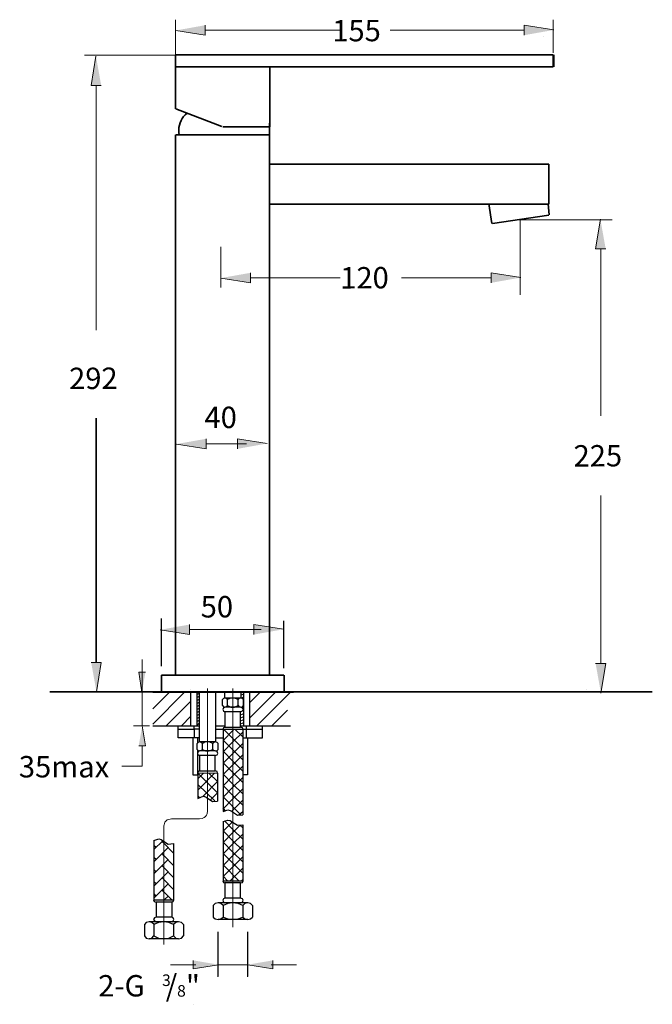
# Model space of a CAD drawing. Units: inches. Extents: x 54 to 161, y -232 to -66.
import ezdxf

# ---------------------------------------------------------------- set-up
doc = ezdxf.new("R2010")
doc.units = ezdxf.units.IN
doc.header["$MEASUREMENT"] = 0
doc.layers.add('Ebene 1', color=7, linetype='Continuous')

msp = doc.modelspace()

# ---------------------------------------------------------------- hatches: boundary and pattern name
at = {"layer": 'Ebene 1', "lineweight": 18}
h = msp.add_hatch(color=7, dxfattribs=at)
h.dxf.hatch_style = 2
h.paths.add_polyline_path([(85.44, -67.29), (85.44, -68.97), (80.47, -68.18)])
h = msp.add_hatch(color=7, dxfattribs=at)
h.dxf.hatch_style = 2
h.paths.add_polyline_path([(139.11, -68.97), (139.11, -67.29), (144.07, -68.09)])
h = msp.add_hatch(color=7, dxfattribs=at)
h.dxf.hatch_style = 2
h.paths.add_polyline_path([(67.94, -77.46), (66.25, -77.46), (67.05, -72.5)])
h = msp.add_hatch(color=7, dxfattribs=at)
h.dxf.hatch_style = 2
h.paths.add_polyline_path([(152.82, -104.9), (151.13, -104.9), (151.93, -99.93)])
h = msp.add_hatch(color=7, dxfattribs=at)
h.dxf.hatch_style = 2
h.paths.add_polyline_path([(93.03, -108.95), (93.03, -110.63), (88.06, -109.83)])
h = msp.add_hatch(color=7, dxfattribs=at)
h.dxf.hatch_style = 2
h.paths.add_polyline_path([(133.55, -110.63), (133.55, -108.95), (138.52, -109.74)])
h = msp.add_hatch(color=7, dxfattribs=at)
h.dxf.hatch_style = 2
h.paths.add_polyline_path([(85.57, -136.87), (85.57, -138.55), (80.6, -137.75)])
h = msp.add_hatch(color=7, dxfattribs=at)
h.dxf.hatch_style = 2
h.paths.add_polyline_path([(90.89, -138.55), (90.89, -136.87), (95.85, -137.66)])
at = {"layer": 'Ebene 1'}
h = msp.add_hatch(color=7, dxfattribs=at)
h.dxf.hatch_style = 2
h.paths.add_polyline_path([(82.81, -168.11), (82.81, -169.8), (77.84, -169)])
at = {"layer": 'Ebene 1', "lineweight": 18}
h = msp.add_hatch(color=7, dxfattribs=at)
h.dxf.hatch_style = 2
h.paths.add_polyline_path([(93.63, -169.8), (93.63, -168.11), (98.6, -168.91)])
at = {"layer": 'Ebene 1'}
h = msp.add_hatch(color=7, dxfattribs=at)
h.dxf.hatch_style = 2
h.paths.add_polyline_path([(66.25, -174.48), (67.94, -174.48), (67.14, -179.45)])
at = {"layer": 'Ebene 1', "lineweight": 18}
h = msp.add_hatch(color=7, dxfattribs=at)
h.dxf.hatch_style = 2
h.paths.add_polyline_path([(151.13, -174.67), (152.82, -174.67), (152.02, -179.64)])
at = {"layer": 'Ebene 1'}
h = msp.add_hatch(color=7, dxfattribs=at)
h.dxf.hatch_style = 2
h.paths.add_polyline_path([(75.38, -176.14), (74.24, -176.14), (74.78, -179.5)])
h = msp.add_hatch(color=7, dxfattribs=at)
h.dxf.hatch_style = 2
h.paths.add_polyline_path([(74.24, -188.53), (75.38, -188.53), (74.84, -185.17)])
h = msp.add_hatch(color=7, dxfattribs=at)
h.dxf.hatch_style = 2
h.paths.add_polyline_path([(83.43, -224.61), (83.43, -226.05), (87.69, -225.33)])
h = msp.add_hatch(color=7, dxfattribs=at)
h.dxf.hatch_style = 2
h.paths.add_polyline_path([(96.79, -224.61), (96.79, -226.05), (92.59, -225.33)])

# ---------------------------------------------------------------- linework, layer by layer
for p, q in [((78.07, -175.14), (78.07, -167.12)), ((98.69, -175.46), (98.69, -167.47))]:
    msp.add_line(p, q)
at = {"layer": 'Ebene 1', "color": 7, "lineweight": 18}
for p, q in [((80.42, -66.36), (80.42, -81.35)), ((85.44, -67.29), (85.44, -68.97)), ((139.11, -68.97), (139.11, -67.29)), ((139.11, -67.29), (144.07, -68.09)), ((144, -71.93), (144, -66.36)), ((85.44, -68.97), (80.47, -68.18)), ((85.44, -68.13), (108.01, -68.13)), ((139.11, -68.13), (116.53, -68.13)), ((65.12, -72.32), (80.34, -72.32)), ((66.25, -77.46), (67.05, -72.5)), ((67.94, -77.46), (66.25, -77.46)), ((67.1, -77.46), (67.1, -118.57)), ((138.27, -100.03), (153.89, -100.03)), ((138.41, -100.17), (138.41, -112.67)), ((151.13, -104.9), (151.93, -99.93)), ((88.06, -104.55), (88.06, -111.42)), ((152.82, -104.9), (151.13, -104.9)), ((151.98, -104.9), (151.98, -133.02)), ((133.55, -110.63), (133.55, -108.95)), ((133.55, -108.95), (138.52, -109.74)), ((93.03, -110.63), (88.06, -109.83)), ((93.03, -109.79), (108.12, -109.79)), ((133.55, -109.79), (118.46, -109.79)), ((85.57, -136.87), (85.57, -138.55)), ((90.89, -138.55), (90.89, -136.87)), ((90.89, -136.87), (95.85, -137.66)), ((85.57, -138.55), (80.6, -137.75)), ((85.57, -137.71), (92.41, -137.71)), ((151.98, -174.67), (151.98, -146.42)), ((93.63, -169.8), (93.63, -168.11)), ((93.63, -168.11), (98.6, -168.91)), ((82.81, -168.96), (94.87, -168.96)), ((74.84, -173.99), (74.84, -185.17)), ((151.13, -174.67), (152.82, -174.67)), ((152.82, -174.67), (152.02, -179.64)), ((76.14, -179.47), (73.29, -179.47)), ((85.81, -178.89), (85.81, -199.58)), ((90.11, -178.89), (90.11, -219.03)), ((76.06, -185.17), (73.37, -185.17)), ((74.84, -188.53), (74.84, -191.95)), ((74.84, -191.95), (71.42, -191.95)), ((78.49, -201.98), (78.49, -221.92)), ((87.58, -219.8), (87.58, -227.36)), ((87.61, -219.78), (87.61, -227.34)), ((92.56, -219.8), (92.56, -227.36)), ((92.59, -219.78), (92.59, -227.34)), ((83.86, -225.33), (79.6, -225.33)), ((87.61, -225.33), (92.59, -225.33)), ((96.54, -225.33), (100.79, -225.33))]:
    msp.add_line(p, q, dxfattribs=at)
at = {"layer": 'Ebene 1', "color": 7, "lineweight": 35}
for p, q in [((142.41, -69.25), (142.41, -69.25)), ((144, -72.28), (80.41, -72.28)), ((80.41, -72.28), (80.41, -74.32)), ((144, -74.32), (144, -72.28)), ((144.07, -74.32), (144.07, -72.3)), ((80.41, -74.32), (144, -74.32)), ((80.42, -81.35), (80.41, -74.32)), ((80.42, -76.35), (80.42, -74.32)), ((96.29, -74.37), (96.29, -84.37)), ((88.21, -84.33), (80.47, -81.36)), ((96.21, -84.39), (88.39, -84.39)), ((96.28, -176.64), (96.28, -83.77)), ((80.41, -176.64), (80.41, -85.74)), ((80.47, -85.73), (96.17, -85.73)), ((143.25, -90.69), (96.28, -90.69)), ((96.28, -90.69), (96.28, -97.37)), ((143.25, -97.37), (143.25, -90.69)), ((96.28, -97.37), (143.25, -97.37)), ((133.16, -97.36), (133.69, -100.64)), ((143.15, -97.36), (143.33, -99.18)), ((143.24, -99.23), (133.79, -100.64)), ((67.1, -174.48), (67.1, -133.37)), ((78.07, -176.64), (98.68, -176.64)), ((78.07, -179.46), (78.07, -176.64)), ((98.7, -176.64), (98.7, -179.46)), ((59.27, -179.46), (160.67, -179.46)), ((149.6, -179.03), (149.6, -179.03)), ((83.47, -232), (83.47, -232)), ((83.47, -232), (83.47, -232))]:
    msp.add_line(p, q, dxfattribs=at)
at = {"layer": 'Ebene 1', "color": 7, "lineweight": 0}
for p, q in [((93.03, -108.95), (93.03, -110.63)), ((82.81, -168.11), (82.81, -169.8)), ((82.81, -169.8), (77.84, -169)), ((66.25, -174.48), (67.94, -174.48)), ((67.94, -174.48), (67.14, -179.45)), ((75.38, -176.14), (74.24, -176.14)), ((74.24, -176.14), (74.78, -179.5)), ((75.38, -188.53), (74.84, -185.17)), ((74.24, -188.53), (75.38, -188.53)), ((83.43, -224.61), (83.43, -226.05)), ((96.79, -224.61), (96.79, -226.05)), ((83.43, -226.05), (87.69, -225.33)), ((96.79, -226.05), (92.59, -225.33))]:
    msp.add_line(p, q, dxfattribs=at)
at = {"layer": 'Ebene 1', "color": 7, "lineweight": 25}
for p, q in [((76.5, -179.49), (76.5, -179.49)), ((76.54, -179.36), (76.54, -179.36)), ((76.64, -184.87), (81.97, -179.47)), ((76.64, -182.29), (79.45, -179.47)), ((76.64, -179.47), (100.27, -179.47)), ((82.99, -179.05), (82.99, -179.05)), ((82.99, -185.17), (82.99, -179.47)), ((84.01, -179.47), (84.01, -185.17)), ((84.13, -179.83), (84.36, -179.71)), ((84.13, -180.34), (84.36, -180.22)), ((84.49, -187.87), (84.49, -179.47)), ((87.19, -179.47), (87.19, -187.87)), ((88.75, -180.49), (88.51, -180.55)), ((88.75, -180.49), (88.75, -179.47)), ((91.39, -180.49), (88.75, -180.49)), ((88.99, -180.55), (88.75, -180.49)), ((89.77, -180.49), (89.17, -180.73)), ((90.37, -180.49), (89.77, -180.49)), ((90.97, -180.73), (90.37, -180.49)), ((91.39, -180.49), (91.15, -180.55)), ((91.69, -180.55), (91.39, -180.49)), ((91.45, -179.47), (91.45, -180.49)), ((91.53, -179.96), (91.81, -179.84)), ((91.53, -180.47), (91.81, -180.35)), ((91.69, -180.61), (91.93, -180.49)), ((91.93, -185.17), (91.93, -179.47)), ((92.89, -183.85), (97.27, -179.47)), ((92.89, -181.27), (94.69, -179.47)), ((92.89, -179.47), (92.89, -185.17)), ((94.15, -185.17), (99.7, -179.61)), ((101.29, -179.47), (101.29, -179.47)), ((78.85, -185.17), (82.99, -181.03)), ((84.13, -180.85), (84.36, -180.73)), ((84.13, -181.35), (84.36, -181.23)), ((84.13, -181.86), (84.36, -181.74)), ((88.51, -180.55), (88.33, -180.73)), ((88.33, -181.75), (88.33, -180.73)), ((88.33, -181.75), (88.51, -181.93)), ((88.51, -182.11), (88.39, -182.41)), ((88.51, -181.93), (88.75, -181.99)), ((88.75, -181.99), (88.51, -182.11)), ((88.75, -181.99), (88.99, -181.93)), ((91.39, -181.99), (88.75, -181.99)), ((89.17, -180.73), (88.99, -180.55)), ((88.99, -181.93), (89.17, -181.75)), ((89.17, -181.75), (89.17, -180.73)), ((89.17, -181.75), (89.77, -181.99)), ((89.77, -181.99), (90.37, -181.99)), ((90.37, -181.99), (90.97, -181.75)), ((91.15, -180.55), (90.97, -180.73)), ((90.97, -181.75), (90.97, -180.73)), ((90.97, -181.75), (91.15, -181.93)), ((91.15, -181.93), (91.39, -181.99)), ((91.39, -181.99), (91.69, -181.93)), ((91.69, -182.11), (91.39, -181.99)), ((91.51, -182.05), (91.93, -181.93)), ((91.87, -180.73), (91.69, -180.55)), ((91.69, -181.93), (91.87, -181.75)), ((91.81, -182.41), (91.69, -182.11)), ((91.87, -181.75), (91.87, -180.73)), ((91.87, -181.21), (91.93, -181.21)), ((81.43, -185.17), (82.99, -183.55)), ((84.13, -182.36), (84.36, -182.24)), ((84.13, -182.87), (84.36, -182.75)), ((84.13, -183.38), (84.36, -183.26)), ((84.13, -183.88), (84.36, -183.76)), ((88.39, -182.41), (88.51, -182.65)), ((88.51, -182.65), (88.75, -182.77)), ((91.39, -182.77), (88.75, -182.77)), ((88.75, -182.77), (88.75, -185.35)), ((91.39, -182.77), (91.69, -182.65)), ((91.39, -185.35), (91.39, -182.77)), ((91.53, -183.25), (91.81, -183.13)), ((91.53, -183.76), (91.81, -183.64)), ((91.69, -182.65), (91.81, -182.41)), ((96.67, -185.17), (99.31, -182.53)), ((76.64, -185.17), (84.49, -185.17)), ((80.89, -187.15), (80.89, -185.17)), ((83.59, -185.71), (83.59, -185.17)), ((84.13, -184.39), (84.36, -184.27)), ((84.13, -184.9), (84.36, -184.78)), ((87.19, -185.17), (88.75, -185.17)), ((88.51, -185.47), (88.39, -185.71)), ((88.75, -185.35), (88.51, -185.47)), ((88.75, -185.35), (91.39, -185.35)), ((91.39, -185.17), (99.81, -185.17)), ((91.69, -185.47), (91.39, -185.35)), ((91.53, -184.26), (91.81, -184.14)), ((91.53, -184.77), (91.81, -184.65)), ((91.81, -185.71), (91.69, -185.47)), ((92.35, -185.17), (92.35, -185.71)), ((95.05, -187.15), (95.05, -185.17)), ((80.89, -185.71), (83.6, -185.71)), ((80.89, -185.71), (81.97, -185.71)), ((83.59, -187.15), (80.89, -187.15)), ((83.35, -187.15), (83.35, -193.39)), ((84.49, -187.17), (83.35, -187.17)), ((84.49, -185.71), (83.59, -185.71)), ((83.59, -185.71), (83.59, -187.15)), ((87.19, -185.71), (87.19, -185.71)), ((87.19, -187.15), (88.45, -187.15)), ((87.26, -185.71), (92.41, -185.71)), ((88.39, -185.71), (88.39, -185.71)), ((88.45, -185.71), (88.45, -199.57)), ((88.45, -187.63), (90.07, -185.95)), ((91.75, -188.95), (88.51, -185.71)), ((90.07, -185.95), (90.31, -185.71)), ((90.07, -187.87), (91.75, -186.19)), ((91.75, -187.03), (90.43, -185.71)), ((91.75, -185.71), (91.75, -200.11)), ((91.8, -187.15), (92.35, -187.15)), ((92.35, -185.71), (94.99, -185.71)), ((92.35, -185.71), (93.91, -185.71)), ((92.35, -185.71), (92.35, -187.15)), ((92.35, -187.15), (95.05, -187.15)), ((92.53, -187.15), (92.53, -193.39)), ((84.25, -187.93), (84.07, -188.11)), ((84.07, -189.13), (84.07, -188.11)), ((84.13, -187.28), (84.13, -188.05)), ((84.49, -187.87), (84.25, -187.93)), ((87.13, -187.87), (84.49, -187.87)), ((84.73, -187.93), (84.49, -187.87)), ((84.97, -188.11), (84.73, -187.93)), ((85.51, -187.87), (84.97, -188.11)), ((84.97, -189.13), (84.97, -188.11)), ((86.11, -187.87), (85.51, -187.87)), ((86.71, -188.11), (86.11, -187.87)), ((86.89, -187.93), (86.71, -188.11)), ((86.71, -189.13), (86.71, -188.11)), ((87.13, -187.87), (86.89, -187.93)), ((87.43, -187.93), (87.13, -187.87)), ((87.61, -188.11), (87.43, -187.93)), ((87.61, -189.13), (87.61, -188.11)), ((91.75, -190.87), (88.45, -187.57)), ((88.45, -189.55), (90.07, -187.87)), ((88.45, -191.41), (91.75, -188.11)), ((84.07, -189.13), (84.25, -189.31)), ((84.13, -189.19), (84.13, -193.39)), ((84.25, -189.49), (84.13, -189.79)), ((84.13, -189.79), (84.25, -190.03)), ((84.25, -189.31), (84.49, -189.37)), ((84.49, -189.37), (84.25, -189.49)), ((84.25, -190.03), (84.49, -190.15)), ((84.49, -189.37), (84.73, -189.31)), ((87.13, -189.37), (84.49, -189.37)), ((87.13, -190.15), (84.49, -190.15)), ((84.49, -190.15), (84.49, -192.73)), ((84.73, -189.31), (84.97, -189.13)), ((84.97, -189.13), (85.51, -189.37)), ((85.51, -189.37), (86.11, -189.37)), ((86.11, -189.37), (86.71, -189.13)), ((86.71, -189.13), (86.89, -189.31)), ((86.89, -189.31), (87.13, -189.37)), ((87.13, -189.37), (87.43, -189.31)), ((87.43, -189.49), (87.13, -189.37)), ((87.13, -190.15), (87.43, -190.03)), ((87.13, -192.73), (87.13, -190.15)), ((87.43, -189.31), (87.61, -189.13)), ((87.55, -189.79), (87.43, -189.49)), ((87.43, -190.03), (87.55, -189.79)), ((90.07, -191.11), (88.45, -189.43)), ((88.45, -193.33), (91.75, -190.03)), ((90.07, -193.03), (88.45, -191.35)), ((91.75, -192.79), (90.07, -191.11)), ((90.07, -193.57), (91.75, -191.95)), ((83.35, -193.39), (84.13, -193.39)), ((84.25, -192.85), (84.13, -193.09)), ((84.13, -193.09), (87.48, -193.07)), ((84.13, -193.39), (84.19, -193.39)), ((87.49, -196.45), (84.19, -193.09)), ((84.19, -195.97), (87.01, -193.09)), ((84.19, -194.05), (85.15, -193.09)), ((84.19, -193.09), (84.19, -197.35)), ((84.49, -192.73), (84.25, -192.85)), ((84.49, -192.73), (87.13, -192.73)), ((87.49, -194.53), (86.05, -193.09)), ((87.43, -192.85), (87.13, -192.73)), ((87.48, -193.07), (87.43, -192.85)), ((87.49, -193.09), (87.49, -197.83)), ((90.07, -194.95), (88.45, -193.27)), ((88.45, -195.25), (90.07, -193.57)), ((91.75, -194.71), (90.07, -193.03)), ((92.53, -193.39), (91.81, -193.39)), ((87.07, -197.78), (84.19, -195.01)), ((85.03, -197.05), (87.49, -194.53)), ((90.07, -196.87), (88.45, -195.19)), ((90.07, -195.49), (91.75, -193.87)), ((91.75, -196.57), (90.07, -194.95)), ((84.49, -197.23), (84.19, -196.93)), ((84.79, -197.11), (85.21, -196.99)), ((85.21, -196.99), (85.57, -197.17)), ((86.29, -197.65), (87.49, -196.45)), ((88.45, -197.17), (90.07, -195.49)), ((90.07, -197.41), (91.75, -195.73)), ((91.75, -198.49), (90.07, -196.87)), ((84.19, -197.35), (84.79, -197.11)), ((85.57, -197.17), (86.65, -197.89)), ((86.65, -197.89), (87.49, -197.83)), ((91.45, -200.11), (88.45, -197.11)), ((88.45, -199.09), (90.07, -197.41)), ((89.89, -199.51), (91.75, -197.65)), ((88.81, -199.39), (88.45, -198.97)), ((88.45, -199.57), (89.23, -199.27)), ((89.23, -199.27), (89.65, -199.39)), ((89.65, -199.39), (90.01, -199.63)), ((90.01, -199.63), (90.85, -200.17)), ((90.85, -200.17), (91.75, -200.11)), ((91.08, -200.11), (91.75, -199.57)), ((88.45, -201.24), (89.23, -201)), ((88.45, -201.24), (88.45, -211.2)), ((88.45, -202.86), (90.01, -201.31)), ((90.07, -202.57), (88.69, -201.13)), ((89.23, -201), (89.65, -201.06)), ((89.65, -201.06), (90.01, -201.36)), ((90.01, -201.36), (90.85, -201.84)), ((90.07, -203.1), (91.33, -201.85)), ((90.85, -201.84), (91.75, -201.79)), ((91.75, -202.33), (91.27, -201.85)), ((91.75, -201.79), (91.75, -211.2)), ((90.07, -204.48), (88.45, -202.81)), ((88.45, -204.78), (90.07, -203.1)), ((91.75, -204.24), (90.07, -202.57)), ((90.07, -205.02), (91.75, -203.4)), ((76.81, -204.42), (77.66, -204.18)), ((76.81, -204.42), (76.81, -214.44)), ((76.81, -205.98), (78.31, -204.48)), ((77.18, -205.62), (76.82, -205.32)), ((77.66, -204.18), (78.01, -204.3)), ((78.01, -204.3), (78.43, -204.54)), ((78.49, -204.9), (78.19, -204.67)), ((78.43, -204.54), (79.21, -205.08)), ((80.11, -206.58), (78.49, -204.9)), ((79.21, -205.08), (80.11, -204.96)), ((80.11, -204.96), (80.11, -214.44)), ((90.07, -206.4), (88.45, -204.72)), ((88.45, -206.7), (90.07, -205.02)), ((91.75, -206.1), (90.07, -204.48)), ((90.07, -206.94), (91.75, -205.26)), ((76.81, -208.02), (79.21, -205.62)), ((78.49, -206.94), (78.19, -206.64)), ((80.11, -208.62), (78.49, -206.94)), ((91.75, -209.94), (88.45, -206.64)), ((88.45, -208.62), (90.07, -206.94)), ((91.75, -208.02), (90.07, -206.4)), ((76.81, -210.06), (79.21, -207.66)), ((77.18, -207.66), (76.82, -207.36)), ((78.49, -208.98), (78.19, -208.68)), ((88.45, -210.48), (91.75, -207.18)), ((91.09, -211.2), (88.45, -208.56)), ((76.81, -212.1), (79.21, -209.7)), ((77.18, -209.7), (76.82, -209.4)), ((80.11, -210.66), (78.49, -208.98)), ((89.65, -211.2), (91.75, -209.1)), ((76.81, -214.14), (79.21, -211.74)), ((77.18, -211.74), (76.82, -211.44)), ((78.49, -211.02), (78.19, -210.72)), ((80.11, -212.7), (78.49, -211.02)), ((88.39, -211.2), (91.81, -211.2)), ((88.39, -211.2), (88.51, -211.5)), ((89.17, -211.2), (88.45, -210.42)), ((88.51, -211.5), (88.75, -211.56)), ((91.39, -211.56), (88.75, -211.56)), ((88.75, -211.56), (88.75, -214.14)), ((91.39, -211.56), (91.69, -211.5)), ((91.39, -214.14), (91.39, -211.56)), ((91.57, -211.2), (91.75, -211.02)), ((91.69, -211.5), (91.81, -211.2)), ((77.18, -213.78), (76.82, -213.42)), ((78.49, -213.06), (78.19, -212.76)), ((79.81, -214.44), (78.49, -213.06)), ((76.75, -214.44), (80.17, -214.44)), ((76.76, -214.44), (76.87, -214.68)), ((76.87, -214.68), (77.17, -214.8)), ((77.17, -214.8), (77.17, -217.32)), ((79.81, -214.8), (77.17, -214.8)), ((78.55, -214.44), (79.21, -213.78)), ((79.81, -214.8), (80.05, -214.68)), ((79.81, -214.8), (79.81, -217.32)), ((80.05, -214.68), (80.17, -214.44)), ((87.13, -215.04), (86.77, -215.4)), ((87.61, -214.92), (87.13, -215.04)), ((92.59, -214.92), (87.61, -214.92)), ((88.09, -215.04), (87.61, -214.92)), ((88.45, -215.4), (88.09, -215.04)), ((88.51, -214.26), (88.39, -214.5)), ((88.39, -214.5), (88.51, -214.8)), ((89.23, -215.04), (88.45, -215.4)), ((88.75, -214.14), (88.51, -214.26)), ((88.51, -214.8), (88.75, -214.92)), ((91.39, -214.14), (88.75, -214.14)), ((90.07, -214.92), (89.23, -215.04)), ((90.97, -215.04), (90.07, -214.92)), ((91.75, -215.4), (90.97, -215.04)), ((91.69, -214.26), (91.39, -214.14)), ((91.39, -214.92), (91.69, -214.8)), ((91.81, -214.5), (91.69, -214.26)), ((91.69, -214.8), (91.81, -214.5)), ((92.11, -215.04), (91.75, -215.4)), ((92.59, -214.92), (92.11, -215.04)), ((93.07, -215.04), (92.59, -214.92)), ((93.37, -215.4), (93.07, -215.04)), ((86.77, -215.4), (86.77, -217.32)), ((88.45, -215.4), (88.45, -217.32)), ((91.75, -215.4), (91.75, -217.32)), ((93.37, -215.4), (93.37, -217.32)), ((75.5, -218.22), (75.2, -218.58)), ((75.2, -218.58), (75.2, -220.5)), ((75.98, -218.1), (75.5, -218.22)), ((76.46, -218.22), (75.98, -218.1)), ((80.95, -218.1), (75.98, -218.1)), ((76.82, -218.58), (76.46, -218.22)), ((76.88, -217.44), (76.76, -217.74)), ((76.76, -217.74), (76.88, -217.98)), ((77.59, -218.22), (76.81, -218.58)), ((76.81, -218.58), (76.81, -220.5)), ((77.18, -217.32), (76.88, -217.44)), ((76.88, -217.98), (77.18, -218.1)), ((79.81, -217.32), (77.17, -217.32)), ((78.49, -218.1), (77.59, -218.22)), ((79.33, -218.22), (78.49, -218.1)), ((80.11, -218.58), (79.33, -218.22)), ((80.05, -217.44), (79.81, -217.32)), ((79.81, -218.1), (80.05, -217.98)), ((80.17, -217.74), (80.05, -217.44)), ((80.05, -217.98), (80.17, -217.74)), ((80.47, -218.22), (80.11, -218.58)), ((80.11, -218.58), (80.11, -220.5)), ((80.95, -218.1), (80.47, -218.22)), ((81.43, -218.22), (80.95, -218.1)), ((81.79, -218.58), (81.43, -218.22)), ((81.79, -218.58), (81.79, -220.5)), ((86.77, -217.32), (87.13, -217.62)), ((87.13, -217.62), (87.61, -217.74)), ((87.61, -217.74), (88.09, -217.62)), ((92.59, -217.74), (87.61, -217.74)), ((88.09, -217.62), (88.45, -217.32)), ((88.45, -217.32), (89.23, -217.62)), ((89.23, -217.62), (90.07, -217.74)), ((90.07, -217.74), (90.97, -217.62)), ((90.97, -217.62), (91.75, -217.32)), ((91.75, -217.32), (92.11, -217.62)), ((92.11, -217.62), (92.59, -217.74)), ((92.59, -217.74), (93.07, -217.62)), ((93.07, -217.62), (93.37, -217.32)), ((75.2, -220.5), (75.5, -220.86)), ((75.5, -220.86), (75.98, -220.98)), ((75.98, -220.98), (76.45, -220.86)), ((80.95, -220.98), (75.98, -220.98)), ((76.45, -220.86), (76.81, -220.5)), ((76.81, -220.5), (77.59, -220.86)), ((77.59, -220.86), (78.49, -220.98)), ((78.49, -220.98), (79.33, -220.86)), ((79.33, -220.86), (80.11, -220.5)), ((80.11, -220.5), (80.47, -220.86)), ((80.47, -220.86), (80.95, -220.98)), ((80.95, -220.98), (81.43, -220.86)), ((81.43, -220.86), (81.79, -220.5))]:
    msp.add_line(p, q, dxfattribs=at)
at = {"layer": 'Ebene 1', "color": 7, "lineweight": 0}
msp.add_lwpolyline([(142.41, -69.25), (142.41, -69.25)], dxfattribs=at)
at = {"layer": 'Ebene 1', "color": 7, "lineweight": 35}
msp.add_open_spline([(82.39, -82.07), (81.53, -82.75), (80.99, -83.79), (80.99, -84.94), (80.99, -85.16), (81.01, -85.37), (81.04, -85.58)], degree=3, knots=[0, 0, 0, 0, 1, 1, 1, 2, 2, 2, 2], dxfattribs=at)
at = {"layer": 'Ebene 1', "color": 7, "lineweight": 18}
msp.add_open_spline([(78.49, -201.98), (78.49, -201.98), (78.49, -200.79), (79.76, -200.78), (80.66, -200.78), (83.11, -200.77), (84.46, -200.78), (85.81, -200.79), (85.81, -199.58), (85.81, -199.58)], degree=3, knots=[0, 0, 0, 0, 1, 1, 1, 2, 2, 2, 3, 3, 3, 3], dxfattribs=at)

# ---------------------------------------------------------------- texts
for s, p in [('155', (106.82, -70.02)), ('120', (108.16, -111.59)), ('40', (85.32, -135.08)), ('225', (147.42, -141.54)), ('50', (84.68, -166.93))]:
    msp.add_text(s, height=3.598, rotation=0.2498, dxfattribs=at).set_placement(p)
at = {"layer": 'Ebene 1', "color": 7}
msp.add_text('292', height=3.598, rotation=0.2498, dxfattribs=at).set_placement((62.54, -128.51))
for s, height, p in [('35max', 3.598, (54.08, -193.83)), ('/', 3.64, (78.79, -230.68)), ('"', 3.64, (82.19, -230.74)), ('2-G', 3.598, (67.44, -230.68)), ('3', 1.94, (78.17, -228.92)), ('8', 1.94, (80.7, -230.71))]:
    msp.add_text(s, height=height, dxfattribs=at).set_placement(p)

doc.saveas('drawing.dxf')
